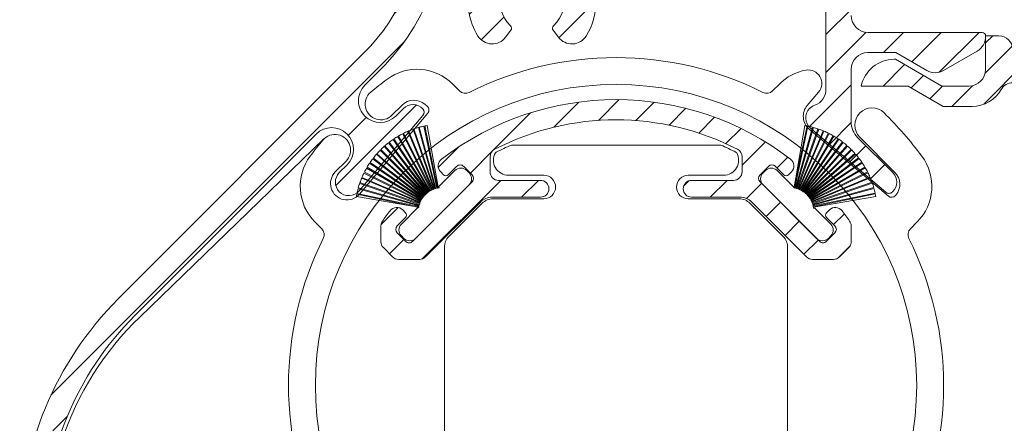
# Model space of a CAD drawing. Units: millimetres. Extents: x 620 to 1809, y 534 to 2069.
# Drawn here: x 966 to 1024, y 1593 to 1617 of the extents above; entities that cross this region are included whole.
import ezdxf

# ---------------------------------------------------------------- set-up
doc = ezdxf.new("R2010")
doc.units = ezdxf.units.MM
doc.header["$LTSCALE"] = 0.2
doc.layers.get('Defpoints').update_dxf_attribs({"lineweight": 9})
for name, color, linetype, lineweight in [('ALUMINIUM', 250, 'Continuous', 9), ('Bemating', 250, 'Continuous', 9), ('KS-profiel', 252, 'Continuous', 9), ('KS-Stuk', 252, 'Continuous', 9)]:
    doc.layers.add(name, color=color, linetype=linetype, lineweight=lineweight)
doc.styles.get("Standard").update_dxf_attribs({"font": 'arial.ttf'})
doc.dimstyles.new('schaal 1-5', dxfattribs={"dimtxt": 5, "dimasz": 5, "dimexe": 1, "dimexo": 0, "dimgap": 1, "dimtad": 1, "dimdec": 0, "dimdsep": 46, "dimtxsty": 'Standard', "dimcen": 0, "dimclrt": 256, "dimadec": 1, "dimazin": 0, "dimtfac": 1, "dimtdec": 0, "dimtofl": 0, "dimtmove": 1, "dimatfit": 3, "dimfxl": 1, "dimtolj": 1, "dimtzin": 0, "dimlwd": -1, "dimlwe": -1, "dimarcsym": 0})
pattern_1 = [(45, (779.5863754643067, 1535.243838914479), (-1.122532015133644, 1.122532015133644), [])]

# ---------------------------------------------------------------- blocks, each defined once
blk = doc.blocks.new('*D9')
at = {"layer": 'Bemating', "color": 0, "transparency": 16777216}
for p, q in [((1009.853384278118, 1639.232241503422), (1050.162714193558, 1639.232241503422)), ((1049.162714193558, 1634.232241503422), (1049.162714193558, 1564.232241503422)), ((1009.853384278118, 1559.232241503422), (1050.162714193558, 1559.232241503422))]:
    blk.add_line(p, q, dxfattribs=at)
for points in [[(1048.329380860225, 1634.232241503422), (1049.996047526891, 1634.232241503422), (1049.162714193558, 1639.232241503422)], [(1048.329380860225, 1564.232241503422), (1049.996047526891, 1564.232241503422), (1049.162714193558, 1559.232241503422)]]:
    blk.add_solid(points, dxfattribs=at)
at = {"layer": 'Defpoints', "color": 0, "transparency": 16777216}
for p in [(1009.853384278118, 1639.232241503422), (1009.853384278118, 1559.232241503422), (1049.162714193558, 1559.232241503422)]:
    blk.add_point(p, dxfattribs=at)
at = {"layer": 'Bemating', "transparency": 16777216, "insert": (1045.609849254949, 1599.232241503421), "char_height": 5, "attachment_point": 5, "rotation": 90}
blk.add_mtext('\\A1;80', dxfattribs=at)
blk = doc.blocks.new('*D10')
at = {"layer": 'Bemating', "color": 0, "transparency": 16777216}
for p, q in [((1009.863417835903, 1639.232241503422), (1062.782775073624, 1639.232241503422)), ((1061.782775073624, 1550.243621889845), (1061.782775073624, 1634.232241503422)), ((1014.852439350323, 1545.243621889845), (1062.782775073624, 1545.243621889845))]:
    blk.add_line(p, q, dxfattribs=at)
for points in [[(1060.949441740291, 1634.232241503422), (1062.616108406957, 1634.232241503422), (1061.782775073624, 1639.232241503422)], [(1060.949441740291, 1550.243621889845), (1062.616108406957, 1550.243621889845), (1061.782775073624, 1545.243621889845)]]:
    blk.add_solid(points, dxfattribs=at)
at = {"layer": 'Defpoints', "color": 0, "transparency": 16777216}
for p in [(1009.863417835903, 1639.232241503422), (1061.782775073624, 1639.232241503422), (1014.852439350323, 1545.243621889845)]:
    blk.add_point(p, dxfattribs=at)
at = {"layer": 'Bemating', "transparency": 16777216, "insert": (1058.229910135016, 1592.237931696633), "char_height": 5, "attachment_point": 5, "rotation": 90}
blk.add_mtext('\\A1;94', dxfattribs=at)
blk = doc.blocks.new('P11077_NEW_VIEW_1_BL16', base_point=(59.5704655847, 233.2798317105))
at = {"layer": 'ALUMINIUM'}
for p, q in [((57.36542863517309, 241.5868923234896), (58.86190533893875, 243.0833690272552)), ((60.01580373446103, 241.9922033925102), (61.25009373188237, 243.2264933899316)), ((62.25187618422143, 241.9832118120032), (63.34346487513272, 243.0748005029147)), ((64.22338884913796, 241.7096604466526), (65.22556251918212, 242.7118341166968)), ((53.74678481362366, 240.2133125322073), (55.98127729623025, 242.4478050148139)), ((65.99815827616982, 241.2393658434171), (66.94059438326047, 242.1818019505079)), ((67.61304579686634, 240.6091893338464), (68.51472253646307, 241.5108660734431)), ((50.4899762918273, 239.2015680406785), (51.70044480196077, 240.4120365508118)), ((68.57046558469995, 239.3215450914126), (69.96428692339941, 240.7153664301122)), ((52.39558913256838, 238.862116851152), (53.68937404919257, 240.1559017677762)), ((70.65629535516791, 239.1623108316132), (71.299558535399, 239.8055740118446)), ((49.52938522574789, 233.7508489140644), (54.20597873608335, 238.4274424243997)), ((55.45104276635078, 237.4274424243999), (56.45104276635067, 238.4274424243997)), ((65.09966555949279, 238.0958090964727), (65.40209891262725, 238.3982424496073)), ((66.67636291768724, 237.4274424243999), (67.67636291768724, 238.4274424243999)), ((68.83899501612018, 237.3450104925657), (69.73705653957734, 238.2430720160228)), ((70.01106041731089, 236.2720118634891), (70.85958855471097, 237.1205400008892)), ((47.07584749735918, 235.7874392462102), (48.0963399684216, 236.8079317172728)), ((74.02389140053589, 235.7947147861794), (74.66452929585677, 236.4353526815005)), ((71.13359243244457, 235.1494798483554), (71.98212056984465, 235.9980079857555)), ((47.58726302050809, 234.0537907390919), (48.43579115795819, 234.9023188765418)), ((72.2561244475782, 234.0269478332218), (73.10465258497828, 234.8754759706219)), ((74.26661008183459, 233.7923694372109), (75.00553857188885, 234.5312979272651))]:
    blk.add_line(p, q, dxfattribs=at)
at = {"layer": 'ALUMINIUM', "linetype": 'Continuous'}
for p, q in [((53.5704655847, 239.8322209967), (53.5704655847, 238.9274424243999)), ((68.5704655847, 238.9274424243999), (68.5704655847, 239.8322209967)), ((51.08290870209999, 238.7605837193), (51.57788344890002, 239.2555584662)), ((52.00214751760001, 239.2555584662), (52.49712226439999, 238.7605837193)), ((70.1387836518, 239.2555584662), (69.64380890500001, 238.7605837193)), ((71.05802246740001, 238.7605837193), (70.56304772059997, 239.2555584662)), ((50.62945552140002, 238.9311941875001), (50.8000659896, 238.7605837193)), ((71.51147564799999, 238.9311941875001), (71.34086517989999, 238.7605837193)), ((52.49712226439999, 238.3363196506), (48.96158835850002, 234.8007857447001)), ((54.0704655847, 238.4274424243999), (56.5704655847, 238.4274424243999)), ((65.5704655847, 238.4274424243999), (68.0704655847, 238.4274424243999)), ((69.64380890500001, 238.3363196506), (73.17934281089998, 234.8007857447001)), ((56.5704655847, 237.4274424243999), (53.69951487539998, 237.4274424243999)), ((68.44141629400002, 237.4274424243999), (65.5704655847, 237.4274424243999)), ((52.99240809420002, 237.1345492056), (49.73174792250001, 233.8738890338)), ((72.40918324699999, 233.8738890338), (69.14852307519999, 237.1345492056)), ((48.53732428979998, 236.4978420195), (48.3667138216, 236.6684524877001)), ((73.60360687970001, 236.4978420195), (73.7742173478, 236.6684524877001)), ((47.0704655847, 235.7142754049), (47.0704655847, 234.7776949561)), ((48.042349543, 235.7200245602), (48.53732428979998, 236.2149993071)), ((74.09858162649999, 235.7200245602), (73.60360687970001, 236.2149993071)), ((75.0704655847, 234.7776949561), (75.0704655847, 235.7142754049)), ((48.53732428979998, 234.8007857447001), (48.042349543, 235.2957604915)), ((73.60360687970001, 234.8007857447001), (74.09858162649999, 235.2957604915)), ((47.7671647258, 233.8738890338), (47.21691219410002, 234.4241415654999)), ((74.92401897529999, 234.4241415654999), (74.3737664436, 233.8738890338)), ((48.12071811639998, 233.7274424243999), (49.37819453190002, 233.7274424243999)), ((72.76273663759997, 233.7274424243999), (74.02021305300002, 233.7274424243999))]:
    blk.add_line(p, q, dxfattribs=at)
for centre, radius, start, end in [((61.0704655847, 226.2274424243999), 17, 52.31202192629935, 127.6879780737006), ((61.0704655847, 226.2274424243999), 15.8, 62.7730427856988, 117.2269572143012), ((54.0704655847, 239.8322209967), 0.5, 117.2269572143012, 180), ((68.0704655847, 239.8322209967), 0.5, 0, 62.7730427856988), ((50.983008912, 239.2847475781), 0.5, 127.6879780737006, 224.9999999999931), ((51.79001548320002, 239.0434264318001), 0.3, 44.99999999999309, 135.0000000000069), ((70.35091568619998, 239.0434264318001), 0.3, 44.99999999999309, 135.0000000000069), ((71.1579222574, 239.2847475781), 0.5, 315.0000000000069, 52.31202192629935), ((50.9414873458, 238.9020050756001), 0.2, 224.9999999999931, 315.0000000000069), ((52.28499023009999, 238.5484516849999), 0.3, 315.0000000000069, 44.99999999999309), ((54.0704655847, 238.9274424243999), 0.5, 180, 270), ((68.0704655847, 238.9274424243999), 0.5, 270, 0), ((69.8559409394, 238.5484516849999), 0.3, 135.0000000000069, 224.9999999999931), ((71.1994438236, 238.9020050756001), 0.2, 224.9999999999931, 315.0000000000069), ((56.5704655847, 237.9274424243999), 0.5, 270, 90), ((65.5704655847, 237.9274424243999), 0.5, 90, 270), ((53.69951487539998, 236.4274424243999), 1, 90, 135.0000000000069), ((68.44141629400002, 236.4274424243999), 1, 44.99999999999309, 90), ((61.0704655847, 226.2274424243999), 17, 142.3120219262994, 144.9031987724003), ((48.01316043100002, 236.3148990971001), 0.5, 44.99999999999309, 142.3120219262994), ((48.3959029335, 236.3564206633), 0.2, 315.0000000000069, 44.99999999999309), ((73.74502823590001, 236.3564206633), 0.2, 135.0000000000069, 224.9999999999931), ((74.12777073839999, 236.3148990971001), 0.5, 37.68797807370065, 135.0000000000069), ((61.0704655847, 226.2274424243999), 17, 35.09680122759976, 37.68797807370065), ((47.5704655847, 235.7142754049), 0.5, 144.9031987724003, 180), ((48.2544815773, 235.5078925258999), 0.3, 135.0000000000069, 224.9999999999931), ((73.8864495921, 235.5078925258999), 0.3, 315.0000000000069, 44.99999999999309), ((74.5704655847, 235.7142754049), 0.5, 0, 35.09680122759976), ((47.5704655847, 234.7776949561), 0.5, 180, 224.9999999999931), ((48.74945632409998, 235.0129177791), 0.3, 224.9999999999931, 315.0000000000069), ((73.39147484530002, 235.0129177791), 0.3, 224.9999999999931, 315.0000000000069), ((74.5704655847, 234.7776949561), 0.5, 315.0000000000069, 0), ((48.12071811639998, 234.2274424243999), 0.5, 224.9999999999931, 270), ((49.37819453190002, 234.2274424243999), 0.5, 270, 315.0000000000069), ((72.76273663759997, 234.2274424243999), 0.5, 224.9999999999931, 270), ((74.02021305300002, 234.2274424243999), 0.5, 270, 315.0000000000069)]:
    blk.add_arc(centre, radius, start, end, dxfattribs=at)
blk = doc.blocks.new('PT070039_NEW_VIEW_1_BL15', base_point=(48.9643502825, 238.3310451001))
at = {"layer": 'KS-profiel'}
for p, q in [((49.30307844970002, 241.5691260961), (50.30193634789998, 237.9349730391)), ((50.35014842890001, 237.9482242745), (49.35122682140002, 241.5826091258)), ((49.62734939929999, 241.6504404345001), (50.39062215170003, 237.9596139350999)), ((50.43958608449998, 237.9697398069), (49.67626464890003, 241.6608017152)), ((50.47543605499999, 238.0119237783999), (49.82638478759998, 241.6895530132999)), ((48.07795154310003, 241.0418130363), (49.96840674250001, 237.7812970216)), ((50.01166200990002, 237.8063765319), (48.1210862332, 241.0671005095001)), ((48.37087066949999, 241.2029404882001), (50.0479070243, 237.8276872224999)), ((50.09268444050002, 237.8499354359001), (48.41554112059998, 241.2254039826)), ((48.67353805400001, 241.3449127557001), (50.13022391710001, 237.8688730782001)), ((50.17633840489998, 237.8881980367), (48.71955963110003, 241.3644594235)), ((48.98470269009999, 241.4671430286), (50.21501718280001, 237.9046843563001)), ((50.26227813840001, 237.9210061845999), (49.03188517350003, 241.4836920783)), ((47.26955955750003, 240.4505384448), (49.75002522139999, 237.6129204942999)), ((49.78767015950001, 237.6458273118001), (47.307046286, 240.4836262517999)), ((47.5261556259, 240.6648329339), (49.81915739699997, 237.6736912755)), ((49.85883903989998, 237.7041111245001), (47.56569101619999, 240.6954435645)), ((47.79599138930001, 240.8621963834), (49.89205166800002, 237.7298942187001)), ((49.93360600080001, 237.7577013656), (47.83741203080001, 240.8902033154)), ((46.80026972420001, 239.9747656164), (49.62417339400002, 237.4786979877999)), ((46.8332034087, 240.0123878201), (49.65728719330002, 237.5161609868999)), ((47.02726376549998, 240.2201986533), (49.68494088339997, 237.5478330569999)), ((47.06254688939998, 240.2556268758999), (49.7203935197, 237.5830908303001)), ((46.24525140100002, 239.2015760777999), (49.49550587210001, 237.2930574116999)), ((46.39587268179997, 239.4427357638999), (49.51657475489998, 237.3294435186999)), ((49.54461050779997, 237.3708439602001), (46.4237093895, 239.4842709959)), ((46.58951566169998, 239.7152537756999), (49.56797392200002, 237.4058010407)), ((49.59861201580003, 237.4453144208001), (46.619963783, 239.7549144576999)), ((45.94459849449999, 238.6047506748), (49.41277798980002, 237.1288344802999)), ((46.0630474532, 238.8632358942), (49.4290064036, 237.1676221741)), ((46.08532743289999, 238.9079981583), (49.45150107149999, 237.2122762883)), ((46.22014116359998, 239.1583379722999), (49.47018833959999, 237.249941028)), ((51.4718174317, 239.0080710928), (50.5202389886, 238.0564926497)), ((52.32034556909997, 238.8666497365), (52.17892421289997, 239.0080710928)), ((45.80729098109998, 238.2458370289), (49.36291461920001, 236.9959065961)), ((45.8236462566, 238.2930870316), (49.37949668009998, 237.0430768753999)), ((45.92524086169999, 238.5586492666), (49.39319916310001, 237.0828272031999)), ((49.13836505379999, 234.9775624399999), (52.32034556909997, 238.1595429552999)), ((50.47543605499999, 238.0119237783999), (50.48070803169998, 237.9785051969)), ((50.53022143510003, 237.9854638519), (50.5202389886, 238.0564926497)), ((45.60835499579997, 237.4715232215001), (49.28763015010003, 236.8238838110999)), ((45.63282734019998, 237.6007361300001), (49.31939097399999, 236.8171328395999)), ((49.32978655860001, 236.8660402195999), (45.64298778760002, 237.6496934899001)), ((45.70968533040002, 237.9260921192001), (49.33827794619998, 236.907219619)), ((45.72297064779997, 237.9742954190999), (49.35179470309998, 236.9553579331)), ((49.56797392200002, 237.4058010407), (49.59861201580003, 237.4453144208001)), ((49.62417339400002, 237.4786979877999), (49.65728719330002, 237.5161609868999)), ((49.68494088339997, 237.5478330569999), (49.7203935197, 237.5830908303001)), ((49.75002522139999, 237.6129204942999), (49.78767015950001, 237.6458273118001)), ((49.81915739699997, 237.6736912755), (49.85883903989998, 237.7041111245001)), ((49.89205166800002, 237.7298942187001), (49.93360600080001, 237.7577013656)), ((49.96840674250001, 237.7812970216), (50.01166200990002, 237.8063765319)), ((50.0479070243, 237.8276872224999), (50.09268444050002, 237.8499354359001)), ((50.13022391710001, 237.8688730782001), (50.17633840489998, 237.8881980367)), ((50.21501718280001, 237.9046843563001), (50.26227813840001, 237.9210061845999)), ((50.30193634789998, 237.9349730391), (50.35014842890001, 237.9482242745)), ((50.39062215170003, 237.9596139350999), (50.43958608449998, 237.9697398069)), ((50.48070803169998, 237.9785051969), (50.53022143510003, 237.9854638519)), ((49.31939097399999, 236.8171328395999), (49.32978655860001, 236.8660402195999)), ((49.33827794619998, 236.907219619), (49.35179470309998, 236.9553579331)), ((49.36291461920001, 236.9959065961), (49.37949668009998, 237.0430768753999)), ((49.39319916310001, 237.0828272031999), (49.41277798980002, 237.1288344802999)), ((49.4290064036, 237.1676221741), (49.45150107149999, 237.2122762883)), ((49.47018833959999, 237.249941028), (49.49550587210001, 237.2930574116999)), ((49.51657475489998, 237.3294435186999), (49.54461050779997, 237.3708439602001)), ((49.28763015010003, 236.8238838110999), (48.28983691640002, 235.8260905774)), ((48.28983691640002, 235.1189837961999), (48.43125827260002, 234.9775624399999))]:
    blk.add_line(p, q, dxfattribs=at)
for centre, radius, start, end in [((50.7293553115, 236.5685526976999), 5.2, 105.9193504991004, 109.0526315789024), ((50.7293553115, 236.5685526976999), 5.2, 102.2351399728002, 105.3684210526003), ((50.7293553115, 236.5685526976999), 5.2, 100.0000000000002, 101.6842105262999), ((50.7293553115, 236.5685526976999), 5.2, 120.6561926043985, 123.7894736841977), ((50.7293553115, 236.5685526976999), 5.2, 116.9719820781037, 120.1052631579016), ((50.7293553115, 236.5685526976999), 5.2, 113.2877715517982, 116.4210526316007), ((50.7293553115, 236.5685526976999), 5.2, 109.6035610253989, 112.7368421052995), ((50.7293553115, 236.5685526976999), 5.2, 131.7088241832994, 134.8421052632002), ((50.7293553115, 236.5685526976999), 5.2, 128.0246136570044, 131.1578947368016), ((50.7293553115, 236.5685526976999), 5.2, 124.3404031306991, 127.473684210504), ((50.7293553115, 236.5685526976999), 5.2, 139.0772452359987, 142.2105263158008), ((50.7293553115, 236.5685526976999), 5.2, 135.3930347096961, 138.5263157894998), ((50.7293553115, 236.5685526976999), 5.2, 146.4456662886026, 149.5789473683985), ((50.7293553115, 236.5685526976999), 5.2, 142.761455762303, 145.8947368420974), ((50.7293553115, 236.5685526976999), 5.2, 153.8140873412007, 156.9473684209997), ((50.7293553115, 236.5685526976999), 5.2, 150.1298768148981, 153.2631578947032), ((51.82537082229999, 238.6545177022001), 0.5, 45, 135), ((51.96679217849999, 238.5130963459001), 0.5, 315, 45), ((50.7293553115, 236.5685526976999), 5.2, 161.182508393901, 164.3157894736989), ((50.7293553115, 236.5685526976999), 5.2, 157.4982978675026, 160.6315789473991), ((50.7293553115, 236.5685526976999), 5.2, 168.5509294464984, 170.0000000000014), ((50.7293553115, 236.5685526976999), 5.2, 164.866718920203, 167.999999999997), ((48.643390307, 235.4725371868001), 0.5, 135, 225), ((48.7848116632, 235.3311158306001), 0.5, 225, 315)]:
    blk.add_arc(centre, radius, start, end, dxfattribs=at)
blk = doc.blocks.new('Tonkoppelstuk 80')
at = {"layer": 'KS-Stuk'}
for points in [[(-10.21663899999999, -8.219608658950165), (-10.21663899999999, 0), (-10.21663899990001, 8.21960868665019, -0.1989123673796214), (-9.95303467460002, 8.856005824050044), (-7.972645178862599, 10.83639531972799, -0.1989123673774201), (-7.336248394999984, 11.09999949865005), (-4.300000000000011, 11.0999994986501, 0.9999999999999999), (-4.300000000000011, 12.49999949865014), (-6.400000276000014, 12.49999949875013, -0.573744898082099), (-7.184251999922457, 13.84152949871271, -0.04656821504230022), (-7.137254770978902, 13.87153861647856, -0.01601699587238311), (-6.234580999999991, 14.2999994986501), (6.234581000044495, 14.29999949867018, -0.01601699587238311), (7.13725477106496, 13.87153861651654, -0.04656821504276744), (7.184252000046784, 13.84152949872372, -0.573744898082099), (6.400000276100002, 12.49999949865014), (4.300000000000011, 12.49999949865009, 0.9999999999999999), (4.300000000000011, 11.09999949865005), (7.336248395096908, 11.09999949865, -0.19891236737742), (7.972645178999983, 10.83639531975018), (9.953034986399985, 8.856005512250022)], [(10.21663899990001, 8.219608686650187, 0.1989123673796214), (9.953034674523787, 8.856005824073788)], [(-10.21663899990001, -8.219608686650187, 0.1989123673796213), (-9.95303467460002, -8.856005824050044), (-7.972645178862599, -10.83639531972799, 0.1989123673774201), (-7.336248394999984, -11.09999949865005), (-4.300000000000011, -11.0999994986501, -0.9999999999999999), (-4.300000000000011, -12.49999949865014), (-6.400000276000014, -12.49999949875013, 0.573744898082099), (-7.184251999922457, -13.84152949871271, 0.04656821504229409), (-7.137254770978906, -13.87153861647856, 0.01601699587238316), (-6.234580999999991, -14.2999994986501), (6.234581000044498, -14.29999949867018, 0.01601699587238294), (7.13725477106496, -13.87153861651654, 0.04656821504276741), (7.184252000046784, -13.84152949872372, 0.573744898082099), (6.400000276100002, -12.49999949865014), (4.300000000000011, -12.49999949865009, -0.9999999999999999), (4.300000000000011, -11.09999949865005), (7.336248395096908, -11.09999949865, 0.1989123673774201), (7.972645178999983, -10.83639531975018), (9.953034986399985, -8.856005512250022)], [(9.95303467452379, -8.85600582407379, 0.1989123673796213), (10.21663899990001, -8.219608686650188)]]:
    blk.add_lwpolyline(points, format="xyb", dxfattribs=at)
blk.add_lwpolyline([(10.21663899999999, -8.219609073950096), (10.21663900000004, 0), (10.21663899999999, 8.219609073950096)], dxfattribs=at)

msp = doc.modelspace()

# ---------------------------------------------------------------- hatches: boundary and pattern name
at = {"layer": 'ALUMINIUM'}
h = msp.add_hatch(dxfattribs=at)
h.set_pattern_fill('ANSI31', color=256, scale=0.5, style=0)
h.set_pattern_definition(pattern_1)
edge = h.paths.add_edge_path()
edge.add_line((997.6823154651961, 1616.443772418346), (997.366431864953, 1616.862964114284))
edge.add_arc((997.5261589669619, 1616.983327118915), 0.1999999999995865, 132.4650238000592, 217.0000000001082, ccw=False)
edge.add_arc((996.108364944022, 1618.532475306957), 1.89999999999992, 312.4650237998927, 587.5349762001074)
edge.add_arc((994.6905709210822, 1616.983327118914), 0.2000000000001551, -36.999999999919, 47.53497620009682, ccw=False)
edge.add_line((994.8502980230919, 1616.862964114284), (994.534414422847, 1616.443772418345))
edge.add_arc((993.7357789128001, 1617.045587441497), 0.9999999999998394, 212.0751675723491, 322.9999999999741, ccw=False)
edge.add_arc((996.108364944022, 1618.532475306957), 3.800000000000066, 165.5224878140729, 212.0751675723646, ccw=False)
edge.add_arc((991.4607849285733, 1619.732475306957), 0.9999999999998683, 345.5224878140547, 449.999999999987)
edge.add_line((991.4607849285735, 1620.732475306957), (991.3637477584421, 1620.732475306957))
edge.add_arc((991.3637477584421, 1619.732475306957), 1.000000000000227, 90, 162.7915842890802)
edge.add_arc((977.6083649440216, 1623.99269168981), 13.39999999999935, 315.0000000000117, 342.79158428909216, ccw=False)
edge.add_line((987.0835958119228, 1614.517460821913), (986.1530565219268, 1613.586921531917))
edge.add_arc((987.0722953374692, 1612.667682716375), 1.29999999999956, 135.0000000000106, 180.4160056513473)
edge.add_arc((987.0722953374692, 1612.667682716374), 1.299999999999621, 180.4160056513072, 224.9999999999894)
edge.add_arc((987.0722953374693, 1612.667682716374), 1.299999999999962, 225, 315)
edge.add_line((987.9915341530118, 1611.748443900832), (988.451153560783, 1612.208063308603))
edge.add_arc((989.0168389857321, 1611.642377883654), 0.7999999999999582, 42.846045791826725, 134.9999999999827, ccw=False)
edge.add_arc((989.3834307828113, 1611.982393257298), 0.2999999999998256, -40.320833329988375, 42.84604579184298, ccw=False)
edge.add_line((989.6121607127875, 1611.788273142078), (985.808408847262, 1607.30634762466))
edge.add_arc((985.1984623673247, 1607.824001265247), 0.8000000000000456, 225.0000000000115, 319.67916667004374, ccw=False)
edge.add_arc((985.1984623673247, 1607.824001265247), 0.8000000000001993, 180.0000000000326, 225.000000000023, ccw=False)
edge.add_arc((985.198462367325, 1607.824001265246), 0.8000000000004093, 134.9999999999885, 179.9999999999674, ccw=False)
edge.add_line((984.6327769423756, 1608.389686690196), (985.0923963501468, 1608.849306097967))
edge.add_arc((984.1731575346043, 1609.768544913509), 1.299999999999962, 315, 404.9999999999999)
edge.add_arc((984.1731575346043, 1609.768544913509), 1.299999999999962, 45, 135)
edge.add_line((983.2539187190619, 1610.687783729052), (972.4561788139522, 1599.890043823943))
edge.add_arc((985.6083649440221, 1586.737857693872), 18.60000000000046, 134.9999999999993, 180)
edge.add_line((967.0083649440217, 1586.737857693872), (967.0083649440226, 1567.432475306957))
edge.add_arc((966.3083649440223, 1567.432475306957), 0.7000000000002728, -180, 0, ccw=False)
edge.add_line((965.608364944022, 1567.432475306957), (965.608364944022, 1586.737857693873))
edge.add_arc((985.6083649440225, 1586.737857693872), 20.00000000000045, 134.9999999999991, 179.9999999999987, ccw=False)
edge.add_line((971.4662293202914, 1600.879993317604), (986.0936463182611, 1615.507410315573))
edge.add_arc((977.608364944022, 1623.992691689811), 11.99999999999994, 315.0000000000038, 360.0000000000032)
edge.add_line((989.608364944022, 1623.992691689812), (989.608364944022, 1638.482475306957))
edge.add_arc((990.3583649440218, 1638.482475306957), 0.7499999999997726, 89.61674346472188, 180, ccw=False)
edge.add_arc((990.3683649440217, 1638.492475306956), 0.7400000000003801, 3.518607627484016e-11, 90.38583742593102, ccw=False)
edge.add_line((991.108364944022, 1638.492475306957), (991.108364944022, 1623.232475306957))
edge.add_arc((992.108364944022, 1623.232475306957), 1, 180, 270)
edge.add_line((992.108364944022, 1622.232475306957), (994.4083649440231, 1622.232475306957))
edge.add_arc((994.4083649440231, 1622.432475306957), 0.2000000000000455, 270, 360)
edge.add_line((994.6083649440229, 1622.432475306957), (994.6083649440229, 1630.232475306957))
edge.add_arc((994.8083649440227, 1630.232475306957), 0.1999999999998181, 90, 180, ccw=False)
edge.add_line((994.8083649440227, 1630.432475306957), (998.9083649440258, 1630.432475306957))
edge.add_arc((998.9083649440255, 1630.232475306957), 0.2000000000000455, 0, 89.99999999990229, ccw=False)
edge.add_line((999.1083649440257, 1630.232475306957), (999.1083649440247, 1628.532475306967))
edge.add_arc((998.9083649440249, 1628.532475306967), 0.1999999999998181, -90, 0, ccw=False)
edge.add_line((998.9083649440249, 1628.332475306967), (997.8083649440227, 1628.332475306967))
edge.add_arc((997.8083649440231, 1628.532475306967), 0.2000000000000455, 180, 269.9999999999023, ccw=False)
edge.add_line((997.6083649440229, 1628.532475306967), (997.6083649440229, 1628.732475306957))
edge.add_arc((997.4083649440228, 1628.732475306957), 0.2000000000001592, 0, 89.9999999999023)
edge.add_line((997.4083649440231, 1628.932475306957), (996.3083649440227, 1628.932475306957))
edge.add_arc((996.308364944023, 1628.732475306957), 0.1999999999998181, 90.00000000006513, 180.0000000000651)
edge.add_line((996.1083649440229, 1628.732475306957), (996.108364944022, 1623.132475306957))
edge.add_arc((996.3083649440222, 1623.132475306957), 0.2000000000001592, 180, 269.9999999999023)
edge.add_line((996.3083649440218, 1622.932475306957), (997.4083649440231, 1622.932475306957))
edge.add_arc((997.4083649440228, 1623.132475306957), 0.2000000000000455, 270.0000000000977, 360)
edge.add_line((997.6083649440229, 1623.132475306957), (997.6083649440229, 1623.332475306957))
edge.add_arc((997.8083649440227, 1623.332475306957), 0.1999999999998181, 90, 180, ccw=False)
edge.add_line((997.8083649440227, 1623.532475306957), (998.9083649440222, 1623.532475306957))
edge.add_arc((998.908364944022, 1623.332475306956), 0.200000000000955, 6.508571459562518e-11, 89.99999999993491, ccw=False)
edge.add_line((999.1083649440229, 1623.332475306957), (999.1083649440211, 1620.932475306958))
edge.add_arc((999.3083649440208, 1620.932475306958), 0.1999999999997044, 179.9999999999349, 216.8698976458635)
edge.add_arc((996.1083649440219, 1618.532475306957), 3.800000000000137, -32.07516757236078, 36.869897645867695, ccw=False)
edge.add_arc((998.4809509752438, 1617.045587441497), 1.000000000000058, 216.9999999999672, 327.9248324276433, ccw=False)
h = msp.add_hatch(dxfattribs=at)
h.set_pattern_fill('ANSI31', color=256, scale=0.5, style=0)
h.set_pattern_definition(pattern_1)
edge = h.paths.add_edge_path()
edge.add_line((1009.108364944023, 1628.732475306957), (1009.108364944023, 1623.132475306957))
edge.add_arc((1008.908364944023, 1623.132475306957), 0.2000000000000455, -89.99999999993491, 0, ccw=False)
edge.add_line((1008.908364944023, 1622.932475306957), (1007.808364944023, 1622.932475306957))
edge.add_arc((1007.808364944023, 1623.132475306957), 0.2000000000000455, 180, 269.9999999999023, ccw=False)
edge.add_line((1007.608364944023, 1623.132475306957), (1007.608364944023, 1623.332475306957))
edge.add_arc((1007.408364944023, 1623.332475306957), 0.1999999999999318, 0, 89.99999999996743)
edge.add_line((1007.408364944023, 1623.532475306957), (1006.308364944023, 1623.532475306957))
edge.add_arc((1006.308364944023, 1623.332475306957), 0.2000000000005002, 90.0000000001954, 180.0000000000651)
edge.add_line((1006.108364944023, 1623.332475306957), (1006.108364944022, 1620.932475306957))
edge.add_arc((1006.308364944022, 1620.932475306957), 0.2000000000002728, 180.0000000001303, 270.0000000001303)
edge.add_line((1006.308364944023, 1620.732475306957), (1012.608364944024, 1620.732475306957))
edge.add_arc((1012.608364944024, 1619.732475306957), 1.000000000000227, -1.3017142919125035e-11, 89.99999999998698, ccw=False)
edge.add_line((1013.608364944024, 1619.732475306956), (1013.608364944023, 1613.34253346188))
edge.add_arc((1012.608364944023, 1613.342533461881), 0.9999999999998863, 289.1919391371001, 359.99999999997397, ccw=False)
edge.add_arc((1013.200085748917, 1611.642572730261), 0.7999999999986045, 109.1919391371282, 135)
edge.add_arc((1013.200085748918, 1611.642572730259), 0.8000000000000387, 134.9999999999655, 229.6791666666701)
edge.add_line((1012.682432108295, 1611.032626250352), (1017.164357625486, 1607.228874384576))
edge.add_arc((1017.35847774072, 1607.457604314542), 0.3000000000008886, 229.6791666667606, 269.1142162381588)
edge.add_arc((1017.35847774072, 1607.457604314541), 0.2999999999997931, 269.1142162380686, 312.8460457526341)
edge.add_arc((1017.018462367317, 1607.824196111848), 0.8000000000027704, 312.846045753411, 315.0000000006679)
edge.add_arc((1017.018462367325, 1607.824196111852), 0.7999999999997172, 315.0000000000576, 360.0000000000489)
edge.add_arc((1017.018462367325, 1607.824196111853), 0.7999999999999545, 359.9999999999186, 404.9999999999309)
edge.add_line((1017.584147792275, 1608.389881536802), (1015.48912612848, 1610.484903200596))
edge.add_arc((1016.408364944022, 1611.404142016138), 1.299999999999962, 180.00000000001, 225.0000000000142, ccw=False)
edge.add_line((1015.108364944022, 1611.404142016138), (1015.108364944022, 1614.532475306957))
edge.add_arc((1016.108364944022, 1614.532475306957), 1, 90, 180, ccw=False)
edge.add_line((1016.108364944022, 1615.532475306957), (1017.761954782508, 1615.532475306957))
edge.add_line((1017.761954782508, 1615.532475306957), (1019.608364944022, 1614.466449903172))
edge.add_arc((1020.108364944022, 1615.332475306957), 1.000000000000025, 240.0000000000084, 270.0000000000065)
edge.add_arc((1020.108364944022, 1615.332475306957), 1, 269.9999999999935, 299.9999999999916)
edge.add_line((1020.608364944022, 1614.466449903172), (1022.608364944022, 1615.621150441552))
edge.add_arc((1022.108364944023, 1616.487175845336), 0.9999999999991767, 299.9999999999596, 361.7939891877332)
edge.add_arc((1022.908364944022, 1616.532475306956), 0.2000000000006629, 355.9878624091698, 450.0000000000977)
edge.add_line((1022.908364944021, 1616.732475306957), (1016.108364944022, 1616.732475306957))
edge.add_arc((1016.108364944022, 1617.732475306957), 1, 180, 270, ccw=False)
edge.add_line((1015.108364944022, 1617.732475306957), (1015.108364944022, 1619.732475306957))
edge.add_arc((1012.608364944022, 1619.732475306957), 2.5, 0, 90)
edge.add_arc((1012.608364944022, 1624.232475306957), 2, 180, 270, ccw=False)
edge.add_line((1010.608364944022, 1624.232475306957), (1010.608364944022, 1638.482475306957))
edge.add_arc((1009.858364944022, 1638.482475306957), 0.7500000000001137, 0, 90.38325653511288)
edge.add_arc((1009.848364944022, 1638.492475306957), 0.7400000000001657, 89.61416257391934, 180.0000000000176)
edge.add_line((1009.108364944022, 1638.492475306957), (1009.108364944022, 1630.632475306957))
edge.add_arc((1008.908364944022, 1630.632475306958), 0.2000000000003865, 269.9999999999023, 359.9999999998697, ccw=False)
edge.add_line((1008.908364944021, 1630.432475306957), (1006.308364944019, 1630.432475306957))
edge.add_arc((1006.308364944019, 1630.232475306957), 0.1999999999998181, 90.00000000006513, 180.0000000000651)
edge.add_line((1006.108364944019, 1630.232475306957), (1006.10836494402, 1628.532475306967))
edge.add_arc((1006.30836494402, 1628.532475306967), 0.1999999999998181, 180, 270)
edge.add_line((1006.30836494402, 1628.332475306967), (1007.408364944023, 1628.332475306967))
edge.add_arc((1007.408364944023, 1628.532475306967), 0.2000000000000455, 270.0000000000651, 360)
edge.add_line((1007.608364944023, 1628.532475306967), (1007.608364944023, 1628.732475306957))
edge.add_arc((1007.808364944023, 1628.732475306957), 0.2000000000000455, 90.00000000006509, 180.0000000000651, ccw=False)
edge.add_line((1007.808364944023, 1628.932475306957), (1008.908364944023, 1628.932475306957))
edge.add_arc((1008.908364944023, 1628.732475306957), 0.2000000000000455, 0, 89.99999999990229, ccw=False)
h = msp.add_hatch(dxfattribs=at)
h.set_pattern_fill('ANSI31', color=256, scale=10, style=0)
h.set_pattern_definition([(45, (685.5185456782356, 829.4995380978737), (-0.8838834764831843, 0.8838834764831844), [])])
h.paths.add_polyline_path([(1030.908364943232, 1616.532475311211), (1028.908364943232, 1616.532475311211, 0.4142135623730951), (1028.108364943232, 1615.73247531121, -0.4142135623731679), (1027.308364943231, 1614.93247531121), (1025.508364943232, 1614.932475311211, -0.4142135623730015), (1024.708364943232, 1615.73247531121, 0.4142135623731262), (1023.908364943232, 1616.532475311211), (1023.108364943232, 1616.532475311211), (1023.108364943232, 1614.532475311211, -0.4142135623730951), (1022.108364943232, 1613.532475311211), (1020.508364943232, 1613.532475311211), (1017.737083943232, 1615.132475311211), (1017.667956943229, 1615.132475311211, 0.3563939586921883), (1015.708365149006, 1613.53247531121), (1018.508364943232, 1613.532475311211), (1020.586825943232, 1612.33247531121), (1022.308364943232, 1612.33247531121, 0.2679491861820873), (1024.040415727479, 1613.332475270816, -0.2961803547756368), (1024.733235943233, 1613.73247531121), (1027.578542943232, 1613.73247531121, 0.310028847084143), (1029.444447202309, 1615.012474411241, -0.3465725910209971), (1029.910922943232, 1615.33247431121), (1030.905202665734, 1615.33247431121, -0.4143988164468372), (1035.908364943232, 1610.33247531121), (1035.908364943232, 1608.93247531121), (1037.108364943232, 1608.93247531121), (1037.108364943232, 1610.33247531121, 0.4142135623730884)])
h.paths.add_polyline_path([(1037.108364943232, 1571.53247531121), (1037.108364943232, 1572.93247531121), (1035.908364943232, 1572.93247531121), (1035.908364943232, 1571.53247531121, -0.4143988164468372), (1030.905202665734, 1566.53247631121), (1029.910922943232, 1566.53247631121, -0.3465725910212207), (1029.444447202309, 1566.85247621118, 0.3100288470840954), (1027.578542943232, 1568.13247531121), (1024.733235943233, 1568.13247531121, -0.296180354775309), (1024.04041572748, 1568.532475351604, 0.267949186182244), (1022.308364943232, 1569.53247531121), (1020.586825943232, 1569.53247531121), (1018.508364943232, 1568.33247531121), (1015.708365149006, 1568.332475311211, 0.3563939586926527), (1017.667956943232, 1566.73247531121), (1017.737083943232, 1566.73247531121), (1020.508364943232, 1568.33247531121), (1022.108364943232, 1568.33247531121, -0.4142135623731201), (1023.108364943232, 1567.33247531121), (1023.108364943232, 1565.33247531121), (1023.908364943232, 1565.33247531121, 0.4142135623731262), (1024.708364943232, 1566.13247531121, -0.4142135623730431), (1025.508364943232, 1566.93247531121), (1027.308364943231, 1566.93247531121, -0.4142135623731679), (1028.108364943232, 1566.13247531121, 0.4142135623730951), (1028.908364943232, 1565.33247531121), (1030.908364943232, 1565.33247531121, 0.4142135623730911)])

# ---------------------------------------------------------------- linework, layer by layer
for points in [[(990.4085128407737, 1620.028323666877, -0.1218615686825854), (987.0835958119228, 1614.517460821913), (986.1530565219268, 1613.586921531917, 0.2008000372305436), (985.772329603567, 1612.658243930487, 0.1970260601594042), (986.1530565219268, 1611.748443900832, 0.414213562373095), (987.9915341530118, 1611.748443900832), (988.451153560783, 1612.208063308603, -0.4252678299159734), (989.6033858610585, 1612.186402481484, -0.3796990040992371), (989.6121607127875, 1611.788273142078), (985.808408847262, 1607.30634762466, -0.4383406254095573), (984.6327769423756, 1607.258315840297, -0.1989123673796274), (984.3984623673246, 1607.824001265247, -0.1989123673795536), (984.6327769423756, 1608.389686690196), (985.0923963501468, 1608.849306097967, 0.4142135623730948), (985.0923963501468, 1610.687783729052, 0.414213562373095), (983.2539187190619, 1610.687783729052), (972.4561788139522, 1599.890043823943, 0.1989123673796609), (967.0083649440217, 1586.737857693872), (967.0083649440226, 1567.432475306957, -0.9999999999999999), (965.608364944022, 1567.432475306957), (965.608364944022, 1586.737857693873, -0.198912367379656), (971.4662293202914, 1600.879993317604), (986.0936463182611, 1615.507410315573, 0.1989123673796545), (989.608364944022, 1623.992691689812)], [(999.1483649440211, 1620.812475306958, -0.3102454642204704), (999.3283031292517, 1616.514556060976, -0.5257067557222495), (997.6823154651961, 1616.443772418346), (997.366431864953, 1616.862964114284, -0.3865446749094723), (997.391130964777, 1617.130865041585, 2.573821111529634), (994.8255989232671, 1617.130865041585, -0.3865446749093195), (994.8502980230919, 1616.862964114284), (994.534414422847, 1616.443772418345, -0.525706755722011), (992.8884267587923, 1616.514556060976, -0.2059648770839517), (992.4290307651249, 1619.482475306957, 0.4903143948258835)], [(1013.608364944024, 1619.732475306956), (1013.608364944023, 1613.34253346188, -0.3191794642749411), (1012.93709872452, 1612.398110833202, 0.1130873248099266), (1012.634400323969, 1612.208258155209, 0.4383406253922477), (1012.682432108295, 1611.032626250352), (1017.164357625486, 1607.228874384576, 0.1737863768576252), (1017.353839972536, 1607.15764016484, 0.1931662589741825), (1017.562486964756, 1607.237649236154, 0.00939867511760347), (1017.584147792275, 1607.258510686903, 0.1989123673796273), (1017.818462367325, 1607.824196111852, 0.1989123673797012), (1017.584147792275, 1608.389881536802), (1015.48912612848, 1610.484903200596, -0.1989123673796769), (1015.108364944022, 1611.404142016138), (1015.108364944022, 1614.532475306957, -0.414213562373095), (1016.108364944022, 1615.532475306957), (1017.761954782508, 1615.532475306957), (1019.608364944022, 1614.466449903172, 0.1316524975873916), (1020.108364944022, 1614.332475306957, 0.1316524975873916), (1020.608364944022, 1614.466449903172), (1022.608364944022, 1615.621150441552, 0.2763567605332489), (1023.107874794142, 1616.518481747543, 0.4348753493993152), (1022.908364944021, 1616.732475306957), (1016.108364944022, 1616.732475306957, -0.414213562373095), (1015.108364944022, 1617.732475306957)], [(1024.733235943232, 1613.73247531121, 0.2961803547747548), (1024.04041572748, 1613.332475270817, -0.267949186182244), (1022.308364943232, 1612.33247531121), (1020.586825943232, 1612.33247531121), (1018.508364943232, 1613.532475311211), (1015.708365149006, 1613.53247531121, -0.3563939586926528), (1017.667956943232, 1615.132475311211), (1017.737083943232, 1615.132475311211), (1020.508364943232, 1613.532475311211), (1022.108364943232, 1613.532475311211, 0.414213562373095), (1023.108364943232, 1614.532475311211), (1023.108364943232, 1616.532475311211), (1023.908364943232, 1616.532475311211, -0.414213562373095), (1024.708364943232, 1615.73247531121, 0.414213562373095)]]:
    msp.add_lwpolyline(points, format="xyb", dxfattribs=at)
msp.add_lwpolyline([(1017.737083943233, 1615.132475311212), (1017.667956943232, 1615.132475311212)], dxfattribs=at)
at = {"layer": 'KS-Stuk'}
for points in [[(983.6783329871491, 1586.989250161994, -0.2367510853934653), (983.6783329871419, 1604.475700460375, 0.3231800292726591), (983.5849624814323, 1605.053439111212), (983.1828463534725, 1605.455555239253, -0.3731368528923461), (982.9035289887074, 1609.376024991146, -0.01339519308350729), (983.660290274695, 1610.331351650125, -1.045349688395676), (985.0343150568319, 1609.074067522112), (984.3946294079183, 1608.434381873326, 1.042790358044303), (985.8326874860327, 1607.112019683412), (989.8962795539223, 1611.920631529595, 0.4142135623731887), (989.8607780516327, 1612.343407644512), (989.7191854370562, 1612.463062680847, 0.3898837079472532), (988.3666209681319, 1612.406373433412), (987.76677273226, 1611.806525197585, -1.045349688395845), (986.5094886043203, 1613.180549979815, -0.0133951930835074), (987.4648152632894, 1613.937311265701, -0.3731368528924376), (991.3852850152321, 1613.657993901012), (991.7874011432373, 1613.255877773021, 0.3231800292746667), (992.3651397940143, 1613.162507267295, -0.2367510853934719), (1009.851590092495, 1613.162507267303, 0.3231800292746668), (1010.429328743332, 1613.255877773012), (1010.831444871272, 1613.657993900971, -0.152074979029802), (1012.410590104236, 1614.487274538495, -0.7041945665846601), (1013.166206956632, 1613.184081460012), (1012.492026318898, 1612.386296409936, 0.4142135623731887), (1012.610364659733, 1610.977042693612), (1017.325809486015, 1606.992182861921, 0.4142135623730014), (1017.748585600932, 1607.027684364212), (1017.768241634867, 1607.050944139288, 0.3898837079472529), (1017.711552387432, 1608.403508608212), (1015.62195748484, 1610.493103510819, -0.9959878145195474), (1017.065180828186, 1611.947977980377, -0.0375906686480213), (1019.313200897821, 1609.376024991155, -0.3731368528923462), (1019.033883533032, 1605.455555239212), (1018.631767405041, 1605.053439111207, 0.3231800292746737), (1018.538396899316, 1604.47570046043, -0.2367510853934653), (1018.538396899323, 1586.989250161949, 0.3231800292746737)], [(983.7150546688322, 1610.391527590512), (972.7468038104339, 1599.799610857311, 0.1206237973421941), (968.1035115505233, 1592.438727584306, 0.3644016567322452), (970.3490999297915, 1586.754171636359, 0.500766441103469), (971.0759911000328, 1587.090037230412), (971.4558603183991, 1588.877181393103, 0.2769839649482144), (971.2886646406027, 1589.36375254691, -2.470586186098957), (974.1335460249625, 1589.562686032446, 0.2769839649482397), (974.0356951003328, 1589.057581014812), (974.7005896975538, 1587.230798122523, 0.1635442420144502), (975.2965250907323, 1586.483650063212), (983.8695984174324, 1580.948653204012)]]:
    msp.add_lwpolyline(points, format="xyb", dxfattribs=at)
msp.add_circle((1001.108364943233, 1595.732475311212), 17.9, dxfattribs=at)

# ---------------------------------------------------------------- block references
at = {"layer": 'ALUMINIUM'}
msp.add_blockref('P11077_NEW_VIEW_1_BL16', (999.6083649432326, 1602.784864597312), dxfattribs=at)
at = {"layer": 'KS-profiel'}
msp.add_blockref('PT070039_NEW_VIEW_1_BL15', (989.0022496410324, 1607.836077986912), dxfattribs=at)
at = {"layer": 'KS-profiel', "rotation": 270}
msp.add_blockref('PT070039_NEW_VIEW_1_BL15', (1013.212076407033, 1607.838554050113), dxfattribs=at)
at = {"layer": 'KS-Stuk'}
msp.add_blockref('Tonkoppelstuk 80', (1001.108364943233, 1595.732330461162), dxfattribs=at)

# ---------------------------------------------------------------- dimensions: what is measured, and where the dimension line sits
at = {"layer": 'Bemating'}
for base, p1, p2, picture, middle in [((1049.162714193558, 1559.232241503422), (1009.853384278118, 1639.232241503421), (1009.853384278118, 1559.232241503421), '*D9', (1045.609849254949, 1599.232241503421)), ((1061.782775073624, 1639.232241503422), (1014.852439350323, 1545.243621889844), (1009.863417835902, 1639.232241503421), '*D10', (1058.229910135016, 1592.237931696633))]:
    dim = msp.add_linear_dim(base=base, p1=p1, p2=p2, angle=90, dimstyle='schaal 1-5', dxfattribs=at)
    dim.commit()
    dim.dimension.update_dxf_attribs({"geometry": picture, "text_midpoint": middle})

doc.saveas('drawing.dxf')
